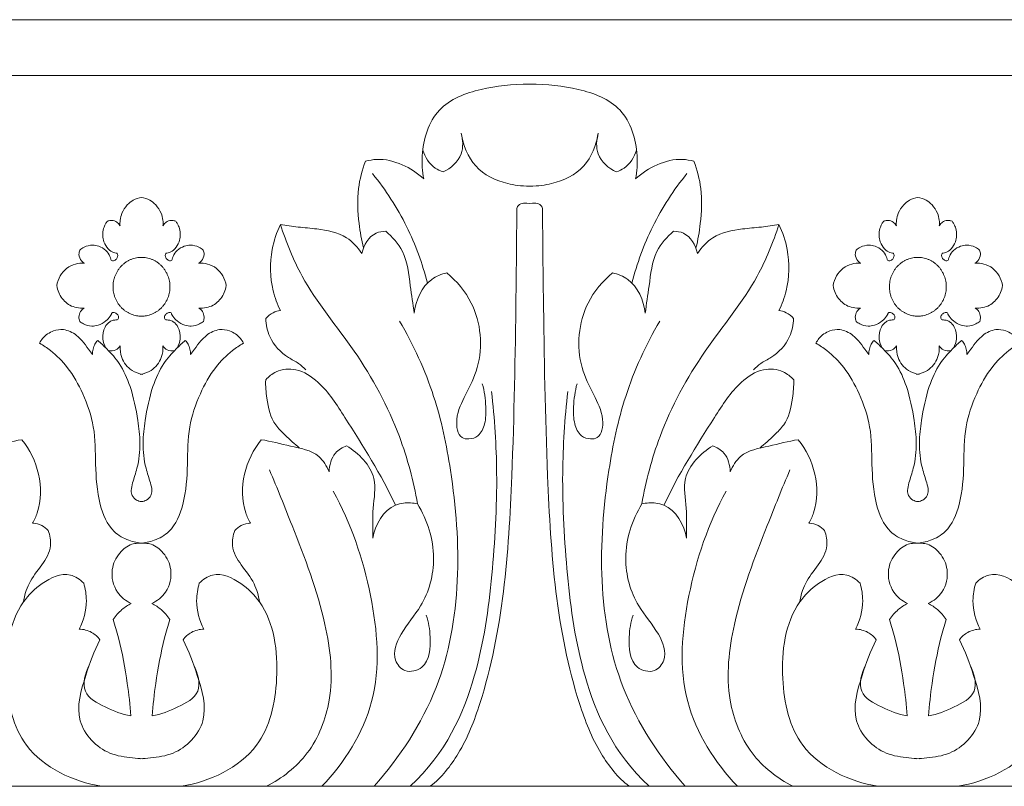
# Model space of a CAD drawing. Units: millimetres. Extents: x 0 to 1177, y 1 to 1017.
# Drawn here: x 902 to 979, y 801 to 861 of the extents above; entities that cross this region are included whole.
import ezdxf

# ---------------------------------------------------------------- set-up
doc = ezdxf.new("R2010")
doc.units = ezdxf.units.MM
doc.header["$MEASUREMENT"] = 0
doc.layers.get('0').update_dxf_attribs({"lineweight": 5})

msp = doc.modelspace()

# ---------------------------------------------------------------- linework, layer by layer
msp.add_line((699.258, 856.302), (1002.28, 856.302))
msp.add_lwpolyline([(699.258, 800.665), (1002.28, 800.665), (1002.28, 860.665), (699.258, 860.665)], close=True)
for points, knots in [([(941.475, 855.628), (940.075, 855.628), (937.684, 855.367), (933.97, 854.012), (932.943, 850.668), (933.067, 848.798), (933.184, 848.204)], [0, 0, 0, 0, 3.111614, 6.237826, 9.42389, 10.938677, 10.938677, 10.938677, 10.938677]), ([(941.475, 855.628), (942.875, 855.628), (945.267, 855.367), (948.98, 854.012), (950.008, 850.668), (949.884, 848.798), (949.767, 848.204)], [0, 0, 0, 0, 3.111614, 6.237826, 9.42389, 10.938677, 10.938677, 10.938677, 10.938677]), ([(936.109, 851.775), (936.248, 851.259), (936.344, 849.921), (935.288, 849.036), (934.692, 848.746)], [0, 0, 0, 0, 1.339542, 3.039817, 3.039817, 3.039817, 3.039817]), ([(941.475, 847.633), (940.766, 847.639), (939.324, 847.847), (937.006, 848.914), (936.26, 850.851), (936.109, 851.775)], [0, 0, 0, 0, 1.315922, 3.7667, 6.110442, 6.110442, 6.110442, 6.110442]), ([(941.475, 847.633), (942.185, 847.639), (943.627, 847.847), (945.944, 848.914), (946.691, 850.851), (946.842, 851.775)], [0, 0, 0, 0, 1.315922, 3.7667, 6.110442, 6.110442, 6.110442, 6.110442]), ([(946.842, 851.775), (946.703, 851.259), (946.607, 849.921), (947.663, 849.036), (948.259, 848.746)], [0, 0, 0, 0, 1.339542, 3.039817, 3.039817, 3.039817, 3.039817]), ([(934.692, 848.746), (934.474, 848.82), (933.75, 849.165), (933.277, 849.913), (933.104, 850.46)], [0, 0, 0, 0, 0.591431, 2.029513, 2.029513, 2.029513, 2.029513]), ([(948.259, 848.746), (948.477, 848.82), (949.201, 849.165), (949.674, 849.913), (949.847, 850.46)], [0, 0, 0, 0, 0.591431, 2.029513, 2.029513, 2.029513, 2.029513]), ([(928.615, 849.585), (928.355, 848.899), (927.926, 847.285), (928.035, 844.968), (928.297, 843.434), (928.452, 842.812)], [0, 0, 0, 0, 1.841125, 4.125474, 5.732194, 5.732194, 5.732194, 5.732194]), ([(933.184, 848.204), (932.688, 848.669), (931.53, 849.426), (929.872, 849.833), (928.901, 849.664), (928.615, 849.585)], [0, 0, 0, 0, 1.729427, 3.480799, 4.245941, 4.245941, 4.245941, 4.245941]), ([(949.767, 848.204), (950.263, 848.669), (951.421, 849.426), (953.079, 849.833), (954.05, 849.664), (954.336, 849.585)], [0, 0, 0, 0, 1.729427, 3.480799, 4.245941, 4.245941, 4.245941, 4.245941]), ([(954.336, 849.585), (954.596, 848.899), (955.025, 847.285), (954.916, 844.968), (954.654, 843.434), (954.499, 842.812)], [0, 0, 0, 0, 1.841125, 4.125474, 5.732194, 5.732194, 5.732194, 5.732194]), ([(929.162, 848.617), (930.199, 847.348), (931.963, 844.633), (933.078, 841.577), (933.465, 840.052)], [0, 0, 0, 0, 4.152562, 8.093991, 8.093991, 8.093991, 8.093991]), ([(953.789, 848.617), (952.752, 847.348), (950.987, 844.633), (949.873, 841.577), (949.485, 840.052)], [0, 0, 0, 0, 4.152562, 8.093991, 8.093991, 8.093991, 8.093991]), ([(909.392, 844.53), (909.38, 844.675), (909.384, 845.017), (909.538, 845.602), (909.894, 846.161), (910.44, 846.581), (910.85, 846.717), (911.073, 846.754)], [0, 0, 0, 0, 0.365799, 0.845939, 1.497986, 1.997834, 2.58072, 2.58072, 2.58072, 2.58072]), ([(912.755, 844.53), (912.767, 844.675), (912.763, 845.017), (912.609, 845.602), (912.252, 846.161), (911.706, 846.581), (911.297, 846.717), (911.073, 846.754)], [0, 0, 0, 0, 0.365799, 0.845939, 1.497986, 1.997834, 2.58072, 2.58072, 2.58072, 2.58072]), ([(970.196, 844.53), (970.184, 844.675), (970.188, 845.017), (970.342, 845.602), (970.698, 846.161), (971.245, 846.581), (971.654, 846.717), (971.877, 846.754)], [0, 0, 0, 0, 0.365799, 0.845939, 1.497986, 1.997834, 2.58072, 2.58072, 2.58072, 2.58072]), ([(973.559, 844.53), (973.571, 844.675), (973.567, 845.017), (973.413, 845.602), (973.056, 846.161), (972.51, 846.581), (972.101, 846.717), (971.877, 846.754)], [0, 0, 0, 0, 0.365799, 0.845939, 1.497986, 1.997834, 2.58072, 2.58072, 2.58072, 2.58072]), ([(941.475, 846.292), (941.15, 846.324), (940.872, 846.328), (940.497, 846.11), (940.46, 845.825), (940.468, 845.71)], [0, 0, 0, 0, 0.3346999, 0.7003334, 0.9876022, 0.9876022, 0.9876022, 0.9876022]), ([(941.475, 846.292), (941.801, 846.324), (942.079, 846.328), (942.454, 846.11), (942.491, 845.825), (942.483, 845.71)], [0, 0, 0, 0, 0.3346999, 0.7003334, 0.9876022, 0.9876022, 0.9876022, 0.9876022]), ([(940.468, 845.71), (940.455, 843.493), (940.378, 836.57), (940.164, 823.624), (939.297, 811.386), (936.232, 803.44), (934.561, 801.33), (933.69, 800.665)], [0, 0, 0, 0, 5.545386, 17.305547, 32.420821, 36.016241, 38.811295, 38.811295, 38.811295, 38.811295]), ([(942.483, 845.71), (942.495, 843.493), (942.573, 836.57), (942.787, 823.624), (943.654, 811.386), (946.718, 803.44), (948.39, 801.33), (949.26, 800.665)], [0, 0, 0, 0, 5.545386, 17.305547, 32.420821, 36.016241, 38.811295, 38.811295, 38.811295, 38.811295]), ([(906.233, 842.639), (906.337, 842.726), (906.649, 842.929), (907.183, 843.06), (907.785, 842.942), (908.287, 842.657), (908.575, 842.248), (908.651, 841.97), (908.698, 841.834), (908.858, 841.766), (909.071, 841.871), (909.218, 842.077), (909.228, 842.282), (909.151, 842.388), (909.032, 842.393), (908.784, 842.452), (908.409, 842.735), (908.121, 843.226), (908.006, 843.791), (908.071, 844.278), (908.228, 844.646), (908.345, 844.824), (908.398, 844.892)], [0, 0, 0, 0, 0.344, 0.946232, 1.359849, 1.903694, 2.392134, 2.563311, 2.634792, 2.740853, 2.959332, 3.188875, 3.356502, 3.436783, 3.483821, 3.652693, 4.094521, 4.631697, 5.056168, 5.516835, 5.834461, 6.053281, 6.053281, 6.053281, 6.053281]), ([(908.398, 844.892), (908.476, 844.924), (908.697, 844.979), (909.051, 844.919), (909.288, 844.711), (909.372, 844.571), (909.392, 844.53)], [0, 0, 0, 0, 0.217799, 0.5797399, 0.8763336, 0.9907574, 0.9907574, 0.9907574, 0.9907574]), ([(913.749, 844.892), (913.67, 844.924), (913.449, 844.979), (913.096, 844.919), (912.858, 844.711), (912.775, 844.571), (912.755, 844.53)], [0, 0, 0, 0, 0.217799, 0.5797399, 0.8763336, 0.9907574, 0.9907574, 0.9907574, 0.9907574]), ([(915.914, 842.639), (915.81, 842.726), (915.498, 842.929), (914.964, 843.06), (914.362, 842.942), (913.859, 842.657), (913.572, 842.248), (913.496, 841.97), (913.449, 841.834), (913.289, 841.766), (913.076, 841.871), (912.929, 842.077), (912.918, 842.282), (912.996, 842.388), (913.115, 842.393), (913.362, 842.452), (913.738, 842.735), (914.026, 843.226), (914.141, 843.791), (914.076, 844.278), (913.919, 844.646), (913.802, 844.824), (913.749, 844.892)], [0, 0, 0, 0, 0.344, 0.946232, 1.359849, 1.903694, 2.392134, 2.563311, 2.634792, 2.740853, 2.959332, 3.188875, 3.356502, 3.436783, 3.483821, 3.652693, 4.094521, 4.631697, 5.056168, 5.516835, 5.834461, 6.053281, 6.053281, 6.053281, 6.053281]), ([(921.951, 844.642), (921.658, 844.023), (921.098, 842.334), (921.139, 839.928), (921.709, 838.394), (921.951, 837.901)], [0, 0, 0, 0, 1.723111, 4.416515, 5.798716, 5.798716, 5.798716, 5.798716]), ([(921.951, 844.642), (922.411, 843.254), (923.836, 839.609), (928.02, 834.774), (931.25, 828.797), (932.379, 824.564), (932.694, 822.768)], [0, 0, 0, 0, 3.669053, 9.713375, 16.047482, 20.61068, 20.61068, 20.61068, 20.61068]), ([(928.331, 842.378), (928.008, 842.854), (927.023, 843.923), (925.106, 844.286), (923.362, 844.415), (922.41, 844.564), (921.951, 844.642)], [0, 0, 0, 0, 1.454309, 3.527881, 4.806346, 6.005712, 6.005712, 6.005712, 6.005712]), ([(961, 844.642), (960.54, 843.254), (959.115, 839.609), (954.931, 834.774), (951.701, 828.797), (950.572, 824.564), (950.257, 822.768)], [0, 0, 0, 0, 3.669053, 9.713375, 16.047482, 20.61068, 20.61068, 20.61068, 20.61068]), ([(954.62, 842.378), (954.943, 842.854), (955.928, 843.923), (957.845, 844.286), (959.589, 844.415), (960.541, 844.564), (961, 844.642)], [0, 0, 0, 0, 1.454309, 3.527881, 4.806346, 6.005712, 6.005712, 6.005712, 6.005712]), ([(961, 844.642), (961.293, 844.023), (961.853, 842.334), (961.811, 839.928), (961.242, 838.394), (961, 837.901)], [0, 0, 0, 0, 1.723111, 4.416515, 5.798716, 5.798716, 5.798716, 5.798716]), ([(967.037, 842.639), (967.141, 842.726), (967.453, 842.929), (967.987, 843.06), (968.589, 842.942), (969.092, 842.657), (969.379, 842.248), (969.455, 841.97), (969.502, 841.834), (969.662, 841.766), (969.875, 841.871), (970.022, 842.077), (970.032, 842.282), (969.955, 842.388), (969.836, 842.393), (969.589, 842.452), (969.213, 842.735), (968.925, 843.226), (968.81, 843.791), (968.875, 844.278), (969.032, 844.646), (969.149, 844.824), (969.202, 844.892)], [0, 0, 0, 0, 0.344, 0.946232, 1.359849, 1.903694, 2.392134, 2.563311, 2.634792, 2.740853, 2.959332, 3.188875, 3.356502, 3.436783, 3.483821, 3.652693, 4.094521, 4.631697, 5.056168, 5.516835, 5.834461, 6.053281, 6.053281, 6.053281, 6.053281]), ([(969.202, 844.892), (969.28, 844.924), (969.501, 844.979), (969.855, 844.919), (970.092, 844.711), (970.176, 844.571), (970.196, 844.53)], [0, 0, 0, 0, 0.217799, 0.5797399, 0.8763336, 0.9907574, 0.9907574, 0.9907574, 0.9907574]), ([(974.553, 844.892), (974.475, 844.924), (974.254, 844.979), (973.9, 844.919), (973.663, 844.711), (973.579, 844.571), (973.559, 844.53)], [0, 0, 0, 0, 0.217799, 0.5797399, 0.8763336, 0.9907574, 0.9907574, 0.9907574, 0.9907574]), ([(976.718, 842.639), (976.614, 842.726), (976.302, 842.929), (975.768, 843.06), (975.166, 842.942), (974.663, 842.657), (974.376, 842.248), (974.3, 841.97), (974.253, 841.834), (974.093, 841.766), (973.88, 841.871), (973.733, 842.077), (973.723, 842.282), (973.8, 842.388), (973.919, 842.393), (974.166, 842.452), (974.542, 842.735), (974.83, 843.226), (974.945, 843.791), (974.88, 844.278), (974.723, 844.646), (974.606, 844.824), (974.553, 844.892)], [0, 0, 0, 0, 0.344, 0.946232, 1.359849, 1.903694, 2.392134, 2.563311, 2.634792, 2.740853, 2.959332, 3.188875, 3.356502, 3.436783, 3.483821, 3.652693, 4.094521, 4.631697, 5.056168, 5.516835, 5.834461, 6.053281, 6.053281, 6.053281, 6.053281]), ([(930.203, 844.108), (929.944, 844.105), (929.025, 843.968), (928.482, 843.009), (928.331, 842.378)], [0, 0, 0, 0, 0.66946, 2.293732, 2.293732, 2.293732, 2.293732]), ([(932.42, 837.697), (932.349, 838.413), (932.063, 840.014), (931.849, 842.431), (930.725, 843.674), (930.203, 844.108)], [0, 0, 0, 0, 1.799049, 4.108121, 5.837481, 5.837481, 5.837481, 5.837481]), ([(950.531, 837.697), (950.602, 838.413), (950.888, 840.014), (951.102, 842.431), (952.226, 843.674), (952.748, 844.108)], [0, 0, 0, 0, 1.799049, 4.108121, 5.837481, 5.837481, 5.837481, 5.837481]), ([(952.748, 844.108), (953.007, 844.105), (953.926, 843.968), (954.469, 843.009), (954.62, 842.378)], [0, 0, 0, 0, 0.66946, 2.293732, 2.293732, 2.293732, 2.293732]), ([(906.6, 841.6), (906.517, 841.649), (906.299, 841.825), (906.137, 842.226), (906.193, 842.53), (906.233, 842.639)], [0, 0, 0, 0, 0.2469222, 0.703577, 0.9964005, 0.9964005, 0.9964005, 0.9964005]), ([(915.546, 841.6), (915.63, 841.649), (915.848, 841.825), (916.01, 842.226), (915.954, 842.53), (915.914, 842.639)], [0, 0, 0, 0, 0.2469222, 0.703577, 0.9964005, 0.9964005, 0.9964005, 0.9964005]), ([(967.404, 841.6), (967.321, 841.649), (967.103, 841.825), (966.941, 842.226), (966.997, 842.53), (967.037, 842.639)], [0, 0, 0, 0, 0.2469222, 0.703577, 0.9964005, 0.9964005, 0.9964005, 0.9964005]), ([(976.351, 841.6), (976.434, 841.649), (976.652, 841.825), (976.814, 842.226), (976.758, 842.53), (976.718, 842.639)], [0, 0, 0, 0, 0.2469222, 0.703577, 0.9964005, 0.9964005, 0.9964005, 0.9964005]), ([(904.434, 839.851), (904.479, 840.12), (904.658, 840.634), (905.182, 841.243), (905.867, 841.585), (906.366, 841.621), (906.6, 841.6)], [0, 0, 0, 0, 0.681615, 1.330681, 1.988241, 2.594761, 2.594761, 2.594761, 2.594761]), ([(917.713, 839.851), (917.668, 840.12), (917.489, 840.634), (916.965, 841.243), (916.28, 841.585), (915.78, 841.621), (915.546, 841.6)], [0, 0, 0, 0, 0.681615, 1.330681, 1.988241, 2.594761, 2.594761, 2.594761, 2.594761]), ([(965.238, 839.851), (965.283, 840.12), (965.462, 840.634), (965.986, 841.243), (966.671, 841.585), (967.17, 841.621), (967.404, 841.6)], [0, 0, 0, 0, 0.681615, 1.330681, 1.988241, 2.594761, 2.594761, 2.594761, 2.594761]), ([(978.517, 839.851), (978.472, 840.12), (978.293, 840.634), (977.769, 841.243), (977.084, 841.585), (976.585, 841.621), (976.351, 841.6)], [0, 0, 0, 0, 0.681615, 1.330681, 1.988241, 2.594761, 2.594761, 2.594761, 2.594761]), ([(934.982, 840.852), (934.565, 840.757), (933.206, 840.236), (932.548, 838.69), (932.42, 837.697)], [0, 0, 0, 0, 1.102504, 3.606854, 3.606854, 3.606854, 3.606854]), ([(937.765, 832.178), (937.929, 831.592), (938.064, 830.528), (938.05, 829.119), (937.57, 828.064), (936.793, 827.806), (935.818, 827.946), (935.618, 829.725), (936.502, 831.367), (937.913, 834.22), (937.556, 838.111), (935.76, 840.209), (934.982, 840.852)], [0, 0, 0, 0, 1.523301, 2.650203, 3.533845, 4.184232, 4.637479, 5.878294, 7.595524, 9.541609, 13.758888, 16.332377, 16.332377, 16.332377, 16.332377]), ([(945.185, 832.178), (945.021, 831.592), (944.887, 830.528), (944.9, 829.119), (945.381, 828.064), (946.158, 827.806), (947.132, 827.946), (947.333, 829.725), (946.449, 831.367), (945.038, 834.22), (945.395, 838.111), (947.19, 840.209), (947.969, 840.852)], [0, 0, 0, 0, 1.523301, 2.650203, 3.533845, 4.184232, 4.637479, 5.878294, 7.595524, 9.541609, 13.758888, 16.332377, 16.332377, 16.332377, 16.332377]), ([(947.969, 840.852), (948.386, 840.757), (949.745, 840.236), (950.403, 838.69), (950.531, 837.697)], [0, 0, 0, 0, 1.102504, 3.606854, 3.606854, 3.606854, 3.606854]), ([(906.593, 838.087), (906.491, 838.082), (906.194, 838.087), (905.549, 838.199), (904.781, 838.786), (904.498, 839.489), (904.434, 839.851)], [0, 0, 0, 0, 0.264151, 0.766562, 1.666637, 2.588485, 2.588485, 2.588485, 2.588485]), ([(915.554, 838.087), (915.656, 838.082), (915.953, 838.087), (916.598, 838.199), (917.365, 838.786), (917.649, 839.489), (917.713, 839.851)], [0, 0, 0, 0, 0.264151, 0.766562, 1.666637, 2.588485, 2.588485, 2.588485, 2.588485]), ([(967.397, 838.087), (967.295, 838.082), (966.998, 838.087), (966.353, 838.199), (965.585, 838.786), (965.302, 839.489), (965.238, 839.851)], [0, 0, 0, 0, 0.264151, 0.766562, 1.666637, 2.588485, 2.588485, 2.588485, 2.588485]), ([(976.358, 838.087), (976.46, 838.082), (976.757, 838.087), (977.402, 838.199), (978.169, 838.786), (978.453, 839.489), (978.517, 839.851)], [0, 0, 0, 0, 0.264151, 0.766562, 1.666637, 2.588485, 2.588485, 2.588485, 2.588485]), ([(906.231, 837.056), (906.192, 837.164), (906.146, 837.429), (906.259, 837.833), (906.479, 838.023), (906.593, 838.087)], [0, 0, 0, 0, 0.2872196, 0.656655, 0.9925504, 0.9925504, 0.9925504, 0.9925504]), ([(908.283, 834.971), (908.161, 835.186), (907.973, 835.73), (908.105, 836.523), (908.495, 836.995), (908.842, 837.174), (909.061, 837.153), (909.271, 837.205), (909.303, 837.477), (909.117, 837.665), (908.927, 837.777), (908.749, 837.736), (908.71, 837.588), (908.576, 837.364), (908.253, 837.021), (907.747, 836.743), (907.12, 836.647), (906.606, 836.784), (906.32, 836.98), (906.231, 837.056)], [0, 0, 0, 0, 0.622694, 1.402524, 1.879785, 2.130522, 2.363613, 2.44412, 2.656406, 2.869645, 3.099521, 3.193115, 3.285621, 3.44944, 3.863581, 4.457181, 4.89733, 5.475433, 5.776409, 5.776409, 5.776409, 5.776409]), ([(913.864, 834.971), (913.986, 835.186), (914.174, 835.73), (914.042, 836.523), (913.652, 836.995), (913.305, 837.174), (913.086, 837.153), (912.876, 837.205), (912.844, 837.477), (913.03, 837.665), (913.219, 837.777), (913.398, 837.736), (913.436, 837.588), (913.571, 837.364), (913.894, 837.021), (914.4, 836.743), (915.027, 836.647), (915.541, 836.784), (915.826, 836.98), (915.916, 837.056)], [0, 0, 0, 0, 0.622694, 1.402524, 1.879785, 2.130522, 2.363613, 2.44412, 2.656406, 2.869645, 3.099521, 3.193115, 3.285621, 3.44944, 3.863581, 4.457181, 4.89733, 5.475433, 5.776409, 5.776409, 5.776409, 5.776409]), ([(915.916, 837.056), (915.955, 837.164), (916, 837.429), (915.888, 837.833), (915.668, 838.023), (915.554, 838.087)], [0, 0, 0, 0, 0.2872196, 0.656655, 0.9925504, 0.9925504, 0.9925504, 0.9925504]), ([(921.951, 837.901), (921.756, 837.877), (921.32, 837.754), (920.963, 837.458), (920.802, 837.266)], [0, 0, 0, 0, 0.507704, 1.142126, 1.142126, 1.142126, 1.142126]), ([(961, 837.901), (961.195, 837.877), (961.631, 837.754), (961.988, 837.458), (962.148, 837.266)], [0, 0, 0, 0, 0.507704, 1.142126, 1.142126, 1.142126, 1.142126]), ([(967.035, 837.056), (966.996, 837.164), (966.951, 837.429), (967.063, 837.833), (967.283, 838.023), (967.397, 838.087)], [0, 0, 0, 0, 0.2872196, 0.656655, 0.9925504, 0.9925504, 0.9925504, 0.9925504]), ([(969.087, 834.971), (968.965, 835.186), (968.777, 835.73), (968.909, 836.523), (969.299, 836.995), (969.646, 837.174), (969.865, 837.153), (970.075, 837.205), (970.107, 837.477), (969.921, 837.665), (969.731, 837.777), (969.553, 837.736), (969.515, 837.588), (969.38, 837.364), (969.057, 837.021), (968.551, 836.743), (967.924, 836.647), (967.41, 836.784), (967.124, 836.98), (967.035, 837.056)], [0, 0, 0, 0, 0.622694, 1.402524, 1.879785, 2.130522, 2.363613, 2.44412, 2.656406, 2.869645, 3.099521, 3.193115, 3.285621, 3.44944, 3.863581, 4.457181, 4.89733, 5.475433, 5.776409, 5.776409, 5.776409, 5.776409]), ([(974.668, 834.971), (974.79, 835.186), (974.978, 835.73), (974.846, 836.523), (974.456, 836.995), (974.109, 837.174), (973.89, 837.153), (973.68, 837.205), (973.648, 837.477), (973.834, 837.665), (974.023, 837.777), (974.202, 837.736), (974.24, 837.588), (974.375, 837.364), (974.698, 837.021), (975.204, 836.743), (975.831, 836.647), (976.345, 836.784), (976.63, 836.98), (976.72, 837.056)], [0, 0, 0, 0, 0.622694, 1.402524, 1.879785, 2.130522, 2.363613, 2.44412, 2.656406, 2.869645, 3.099521, 3.193115, 3.285621, 3.44944, 3.863581, 4.457181, 4.89733, 5.475433, 5.776409, 5.776409, 5.776409, 5.776409]), ([(976.72, 837.056), (976.759, 837.164), (976.804, 837.429), (976.692, 837.833), (976.472, 838.023), (976.358, 838.087)], [0, 0, 0, 0, 0.2872196, 0.656655, 0.9925504, 0.9925504, 0.9925504, 0.9925504]), ([(920.802, 837.266), (920.827, 836.786), (921.085, 835.559), (922.186, 834.369), (923.349, 833.831), (923.763, 833.443), (923.938, 833.26)], [0, 0, 0, 0, 1.201157, 3.052055, 3.837112, 4.478361, 4.478361, 4.478361, 4.478361]), ([(931.289, 837.079), (932.373, 835.222), (934.122, 831.427), (936.119, 821.84), (936.244, 810.383), (931.293, 802.938), (929.299, 800.665)], [0, 0, 0, 0, 5.421349, 10.367368, 24.586822, 32.255845, 32.255845, 32.255845, 32.255845]), ([(951.662, 837.079), (950.578, 835.222), (948.828, 831.427), (946.831, 821.84), (946.707, 810.383), (951.658, 802.938), (953.652, 800.665)], [0, 0, 0, 0, 5.421349, 10.367368, 24.586822, 32.255845, 32.255845, 32.255845, 32.255845]), ([(962.148, 837.266), (962.124, 836.786), (961.866, 835.559), (960.765, 834.369), (959.602, 833.831), (959.188, 833.443), (959.013, 833.26)], [0, 0, 0, 0, 1.201157, 3.052055, 3.837112, 4.478361, 4.478361, 4.478361, 4.478361]), ([(903.093, 835.342), (903.158, 835.475), (903.424, 835.903), (904.084, 836.348), (905.076, 836.486), (905.883, 836.1), (906.472, 835.482), (906.867, 834.962), (907.128, 834.604), (907.227, 834.461)], [0, 0, 0, 0, 0.372489, 1.260419, 1.927682, 2.885205, 3.413897, 4.093752, 4.534563, 4.534563, 4.534563, 4.534563]), ([(919.053, 835.342), (918.988, 835.475), (918.722, 835.903), (918.062, 836.348), (917.07, 836.486), (916.264, 836.1), (915.674, 835.482), (915.28, 834.962), (915.019, 834.604), (914.92, 834.461)], [0, 0, 0, 0, 0.372489, 1.260419, 1.927682, 2.885205, 3.413897, 4.093752, 4.534563, 4.534563, 4.534563, 4.534563]), ([(963.898, 835.342), (963.962, 835.475), (964.229, 835.903), (964.889, 836.348), (965.88, 836.486), (966.687, 836.1), (967.276, 835.482), (967.671, 834.962), (967.932, 834.604), (968.031, 834.461)], [0, 0, 0, 0, 0.372489, 1.260419, 1.927682, 2.885205, 3.413897, 4.093752, 4.534563, 4.534563, 4.534563, 4.534563]), ([(979.857, 835.342), (979.793, 835.475), (979.526, 835.903), (978.866, 836.348), (977.875, 836.486), (977.068, 836.1), (976.478, 835.482), (976.084, 834.962), (975.823, 834.604), (975.724, 834.461)], [0, 0, 0, 0, 0.372489, 1.260419, 1.927682, 2.885205, 3.413897, 4.093752, 4.534563, 4.534563, 4.534563, 4.534563]), ([(911.173, 819.694), (910.804, 819.717), (910.003, 819.885), (908.551, 820.689), (907.619, 822.981), (907.447, 825.784), (907.469, 828.759), (906.573, 831.319), (905.447, 833.378), (904.19, 834.637), (903.39, 835.172), (903.093, 835.342)], [0, 0, 0, 0, 0.954142, 2.092516, 4.103324, 6.75337, 9.175756, 11.457425, 13.466942, 15.045123, 15.920839, 15.920839, 15.920839, 15.920839]), ([(907.227, 834.461), (907.232, 834.597), (907.273, 834.877), (907.395, 835.265), (907.559, 835.476), (907.643, 835.559)], [0, 0, 0, 0, 0.341148, 0.705339, 1.004777, 1.004777, 1.004777, 1.004777]), ([(907.643, 835.559), (907.892, 835.35), (908.492, 834.787), (909.48, 833.671), (910.338, 831.749), (910.756, 829.627), (911.032, 827.472), (910.838, 825.801), (910.425, 824.602), (910.235, 823.885), (910.314, 823.366), (910.645, 823.051), (910.967, 822.947), (911.136, 822.947), (911.173, 822.949)], [0, 0, 0, 0, 0.829055, 2.093424, 3.752267, 6.03853, 7.49387, 9.173765, 10.17255, 10.684592, 11.014588, 11.42954, 11.767378, 11.864175, 11.864175, 11.864175, 11.864175]), ([(914.504, 835.559), (914.255, 835.35), (913.655, 834.787), (912.666, 833.671), (911.809, 831.749), (911.39, 829.627), (911.114, 827.472), (911.308, 825.801), (911.722, 824.602), (911.912, 823.885), (911.833, 823.366), (911.502, 823.051), (911.18, 822.947), (911.011, 822.947), (910.974, 822.949)], [0, 0, 0, 0, 0.829055, 2.093424, 3.752267, 6.03853, 7.49387, 9.173765, 10.17255, 10.684592, 11.014588, 11.42954, 11.767378, 11.864175, 11.864175, 11.864175, 11.864175]), ([(910.974, 819.694), (911.342, 819.717), (912.143, 819.885), (913.596, 820.689), (914.528, 822.981), (914.699, 825.784), (914.678, 828.759), (915.574, 831.319), (916.699, 833.378), (917.957, 834.637), (918.757, 835.172), (919.053, 835.342)], [0, 0, 0, 0, 0.954142, 2.092516, 4.103324, 6.75337, 9.175756, 11.457425, 13.466942, 15.045123, 15.920839, 15.920839, 15.920839, 15.920839]), ([(914.92, 834.461), (914.915, 834.597), (914.874, 834.877), (914.752, 835.265), (914.587, 835.476), (914.504, 835.559)], [0, 0, 0, 0, 0.341148, 0.705339, 1.004777, 1.004777, 1.004777, 1.004777]), ([(971.977, 819.694), (971.608, 819.717), (970.808, 819.885), (969.355, 820.689), (968.423, 822.981), (968.251, 825.784), (968.273, 828.759), (967.377, 831.319), (966.252, 833.378), (964.994, 834.637), (964.194, 835.172), (963.898, 835.342)], [0, 0, 0, 0, 0.954142, 2.092516, 4.103324, 6.75337, 9.175756, 11.457425, 13.466942, 15.045123, 15.920839, 15.920839, 15.920839, 15.920839]), ([(968.031, 834.461), (968.036, 834.597), (968.077, 834.877), (968.199, 835.265), (968.364, 835.476), (968.447, 835.559)], [0, 0, 0, 0, 0.341148, 0.705339, 1.004777, 1.004777, 1.004777, 1.004777]), ([(968.447, 835.559), (968.696, 835.35), (969.296, 834.787), (970.285, 833.671), (971.142, 831.749), (971.56, 829.627), (971.836, 827.472), (971.642, 825.801), (971.229, 824.602), (971.039, 823.885), (971.118, 823.366), (971.449, 823.051), (971.771, 822.947), (971.94, 822.947), (971.977, 822.949)], [0, 0, 0, 0, 0.829055, 2.093424, 3.752267, 6.03853, 7.49387, 9.173765, 10.17255, 10.684592, 11.014588, 11.42954, 11.767378, 11.864175, 11.864175, 11.864175, 11.864175]), ([(975.308, 835.559), (975.059, 835.35), (974.459, 834.787), (973.47, 833.671), (972.613, 831.749), (972.195, 829.627), (971.918, 827.472), (972.113, 825.801), (972.526, 824.602), (972.716, 823.885), (972.637, 823.366), (972.306, 823.051), (971.984, 822.947), (971.815, 822.947), (971.778, 822.949)], [0, 0, 0, 0, 0.829055, 2.093424, 3.752267, 6.03853, 7.49387, 9.173765, 10.17255, 10.684592, 11.014588, 11.42954, 11.767378, 11.864175, 11.864175, 11.864175, 11.864175]), ([(971.778, 819.694), (972.147, 819.717), (972.947, 819.885), (974.4, 820.689), (975.332, 822.981), (975.504, 825.784), (975.482, 828.759), (976.378, 831.319), (977.503, 833.378), (978.761, 834.637), (979.561, 835.172), (979.857, 835.342)], [0, 0, 0, 0, 0.954142, 2.092516, 4.103324, 6.75337, 9.175756, 11.457425, 13.466942, 15.045123, 15.920839, 15.920839, 15.920839, 15.920839]), ([(975.724, 834.461), (975.719, 834.597), (975.678, 834.877), (975.556, 835.265), (975.391, 835.476), (975.308, 835.559)], [0, 0, 0, 0, 0.341148, 0.705339, 1.004777, 1.004777, 1.004777, 1.004777]), ([(909.4, 835.139), (909.32, 835.007), (909.061, 834.721), (908.664, 834.728), (908.469, 834.782)], [0, 0, 0, 0, 0.3896389, 0.9100579, 0.9100579, 0.9100579, 0.9100579]), ([(911.173, 832.905), (910.877, 832.951), (910.175, 833.198), (909.47, 834.071), (909.382, 834.833), (909.4, 835.139)], [0, 0, 0, 0, 0.772951, 1.860199, 2.628284, 2.628284, 2.628284, 2.628284]), ([(910.974, 832.905), (911.27, 832.951), (911.972, 833.198), (912.676, 834.071), (912.764, 834.833), (912.747, 835.139)], [0, 0, 0, 0, 0.772951, 1.860199, 2.628284, 2.628284, 2.628284, 2.628284]), ([(912.747, 835.139), (912.827, 835.007), (913.085, 834.721), (913.483, 834.728), (913.677, 834.782)], [0, 0, 0, 0, 0.3896389, 0.9100579, 0.9100579, 0.9100579, 0.9100579]), ([(970.204, 835.139), (970.124, 835.007), (969.866, 834.721), (969.468, 834.728), (969.274, 834.782)], [0, 0, 0, 0, 0.3896389, 0.9100579, 0.9100579, 0.9100579, 0.9100579]), ([(971.977, 832.905), (971.681, 832.951), (970.979, 833.198), (970.275, 834.071), (970.186, 834.833), (970.204, 835.139)], [0, 0, 0, 0, 0.772951, 1.860199, 2.628284, 2.628284, 2.628284, 2.628284]), ([(971.778, 832.905), (972.074, 832.951), (972.776, 833.198), (973.48, 834.071), (973.568, 834.833), (973.551, 835.139)], [0, 0, 0, 0, 0.772951, 1.860199, 2.628284, 2.628284, 2.628284, 2.628284]), ([(973.551, 835.139), (973.631, 835.007), (973.889, 834.721), (974.287, 834.728), (974.481, 834.782)], [0, 0, 0, 0, 0.3896389, 0.9100579, 0.9100579, 0.9100579, 0.9100579]), ([(920.799, 832.482), (921.032, 832.737), (921.733, 833.285), (923.352, 833.435), (925.397, 832.084), (927.789, 828.271), (929.844, 825.074), (930.959, 822.678)], [0, 0, 0, 0, 0.87648, 2.205291, 3.898335, 6.839932, 13.486671, 13.486671, 13.486671, 13.486671]), ([(962.152, 832.482), (961.919, 832.737), (961.218, 833.285), (959.598, 833.435), (957.554, 832.084), (955.162, 828.271), (953.107, 825.074), (951.992, 822.678)], [0, 0, 0, 0, 0.87648, 2.205291, 3.898335, 6.839932, 13.486671, 13.486671, 13.486671, 13.486671]), ([(920.799, 832.482), (920.782, 831.998), (920.884, 830.794), (921.25, 829.155), (922.436, 828.054), (923.061, 827.456), (923.456, 827.135)], [0, 0, 0, 0, 1.210406, 3.047531, 3.962171, 5.259314, 5.259314, 5.259314, 5.259314]), ([(962.152, 832.482), (962.168, 831.998), (962.067, 830.794), (961.701, 829.155), (960.515, 828.054), (959.889, 827.456), (959.495, 827.135)], [0, 0, 0, 0, 1.210406, 3.047531, 3.962171, 5.259314, 5.259314, 5.259314, 5.259314]), ([(938.49, 831.574), (938.727, 829.454), (939.045, 824.618), (938.58, 816.892), (937.503, 809.059), (934.928, 803.282), (932.119, 800.665)], [0, 0, 0, 0, 5.334889, 12.092701, 19.305933, 27.372752, 27.372752, 27.372752, 27.372752]), ([(944.461, 831.574), (944.224, 829.454), (943.905, 824.618), (944.371, 816.892), (945.448, 809.059), (948.023, 803.282), (950.831, 800.665)], [0, 0, 0, 0, 5.334889, 12.092701, 19.305933, 27.372752, 27.372752, 27.372752, 27.372752]), ([(896.383, 825.272), (896.569, 825.72), (897.277, 826.905), (899.453, 827.25), (900.926, 827.679), (901.7, 827.792)], [0, 0, 0, 0, 1.219384, 3.243369, 5.26228, 5.26228, 5.26228, 5.26228]), ([(901.7, 827.792), (902.315, 827.016), (903.245, 825.167), (903.221, 822.712), (902.689, 821.513), (902.547, 821.25)], [0, 0, 0, 0, 2.507136, 5.033118, 5.786411, 5.786411, 5.786411, 5.786411]), ([(920.447, 827.792), (919.832, 827.016), (918.902, 825.167), (918.926, 822.712), (919.458, 821.513), (919.6, 821.25)], [0, 0, 0, 0, 2.507136, 5.033118, 5.786411, 5.786411, 5.786411, 5.786411]), ([(925.764, 825.272), (925.578, 825.72), (924.87, 826.905), (922.694, 827.25), (921.221, 827.679), (920.447, 827.792)], [0, 0, 0, 0, 1.219384, 3.243369, 5.26228, 5.26228, 5.26228, 5.26228]), ([(957.187, 825.272), (957.373, 825.72), (958.081, 826.905), (960.257, 827.25), (961.73, 827.679), (962.504, 827.792)], [0, 0, 0, 0, 1.219384, 3.243369, 5.26228, 5.26228, 5.26228, 5.26228]), ([(962.504, 827.792), (963.119, 827.016), (964.049, 825.167), (964.025, 822.712), (963.493, 821.513), (963.351, 821.25)], [0, 0, 0, 0, 2.507136, 5.033118, 5.786411, 5.786411, 5.786411, 5.786411]), ([(927.138, 827.308), (926.813, 827.192), (926.032, 826.736), (925.775, 825.791), (925.764, 825.272)], [0, 0, 0, 0, 0.887668, 2.185538, 2.185538, 2.185538, 2.185538]), ([(929.184, 820.077), (929.195, 820.863), (929.124, 822.402), (929.671, 825.188), (928.078, 826.742), (927.138, 827.308)], [0, 0, 0, 0, 1.965841, 3.899869, 6.710814, 6.710814, 6.710814, 6.710814]), ([(953.767, 820.077), (953.756, 820.863), (953.827, 822.402), (953.279, 825.188), (954.873, 826.742), (955.813, 827.308)], [0, 0, 0, 0, 1.965841, 3.899869, 6.710814, 6.710814, 6.710814, 6.710814]), ([(955.813, 827.308), (956.138, 827.192), (956.919, 826.736), (957.175, 825.791), (957.187, 825.272)], [0, 0, 0, 0, 0.887668, 2.185538, 2.185538, 2.185538, 2.185538]), ([(921.088, 825.429), (921.714, 823.994), (923.287, 820.008), (925.567, 814.175), (926.27, 807.837), (924.417, 803.104), (922.076, 801.283), (920.855, 800.665)], [0, 0, 0, 0, 3.933813, 10.762521, 15.717414, 19.452474, 22.963837, 22.963837, 22.963837, 22.963837]), ([(961.862, 825.429), (961.237, 823.994), (959.664, 820.008), (957.384, 814.175), (956.68, 807.837), (958.534, 803.104), (960.875, 801.283), (962.096, 800.665)], [0, 0, 0, 0, 3.933813, 10.762521, 15.717414, 19.452474, 22.963837, 22.963837, 22.963837, 22.963837]), ([(926.086, 823.773), (927.481, 821.247), (929.313, 815.862), (930.02, 807.274), (926.964, 802.509), (925.205, 800.665)], [0, 0, 0, 0, 7.270364, 14.172711, 20.644084, 20.644084, 20.644084, 20.644084]), ([(956.865, 823.773), (955.47, 821.247), (953.638, 815.862), (952.931, 807.274), (955.987, 802.509), (957.746, 800.665)], [0, 0, 0, 0, 7.270364, 14.172711, 20.644084, 20.644084, 20.644084, 20.644084]), ([(932.694, 822.768), (932.335, 822.853), (931.74, 822.884), (930.141, 822.54), (929.376, 821.119), (929.184, 820.077)], [0, 0, 0, 0, 0.949247, 1.508773, 4.161099, 4.161099, 4.161099, 4.161099]), ([(950.257, 822.768), (950.616, 822.853), (951.211, 822.884), (952.81, 822.54), (953.575, 821.119), (953.767, 820.077)], [0, 0, 0, 0, 0.949247, 1.508773, 4.161099, 4.161099, 4.161099, 4.161099]), ([(933.37, 814.052), (933.567, 813.511), (933.763, 812.18), (933.622, 809.952), (931.708, 809.451), (930.593, 810.795), (931.415, 812.912), (933.329, 814.927), (934.379, 818.736), (933.451, 821.512), (932.694, 822.768)], [0, 0, 0, 0, 1.443291, 3.482088, 4.644271, 5.559523, 7.294731, 9.568342, 12.805217, 16.504198, 16.504198, 16.504198, 16.504198]), ([(949.581, 814.052), (949.384, 813.511), (949.188, 812.18), (949.329, 809.952), (951.243, 809.451), (952.358, 810.795), (951.535, 812.912), (949.622, 814.927), (948.572, 818.736), (949.5, 821.512), (950.257, 822.768)], [0, 0, 0, 0, 1.443291, 3.482088, 4.644271, 5.559523, 7.294731, 9.568342, 12.805217, 16.504198, 16.504198, 16.504198, 16.504198]), ([(903.764, 820.673), (903.903, 820.304), (904.099, 819.312), (903.263, 817.911), (902.21, 816.673), (901.911, 815.581), (901.826, 815.093)], [0, 0, 0, 0, 0.990734, 2.372305, 3.881144, 5.121766, 5.121766, 5.121766, 5.121766]), ([(902.547, 821.25), (902.792, 821.25), (903.262, 821.154), (903.626, 820.841), (903.764, 820.673)], [0, 0, 0, 0, 0.633332, 1.183156, 1.183156, 1.183156, 1.183156]), ([(918.383, 820.673), (918.244, 820.304), (918.048, 819.312), (918.883, 817.911), (919.937, 816.673), (920.236, 815.581), (920.321, 815.093)], [0, 0, 0, 0, 0.990734, 2.372305, 3.881144, 5.121766, 5.121766, 5.121766, 5.121766]), ([(919.6, 821.25), (919.355, 821.25), (918.885, 821.154), (918.521, 820.841), (918.383, 820.673)], [0, 0, 0, 0, 0.633332, 1.183156, 1.183156, 1.183156, 1.183156]), ([(964.568, 820.673), (964.707, 820.304), (964.903, 819.312), (964.068, 817.911), (963.014, 816.673), (962.715, 815.581), (962.63, 815.093)], [0, 0, 0, 0, 0.990734, 2.372305, 3.881144, 5.121766, 5.121766, 5.121766, 5.121766]), ([(963.351, 821.25), (963.596, 821.25), (964.066, 821.154), (964.43, 820.841), (964.568, 820.673)], [0, 0, 0, 0, 0.633332, 1.183156, 1.183156, 1.183156, 1.183156]), ([(910.26, 814.972), (909.843, 815.175), (908.968, 815.857), (908.585, 817.537), (909.24, 818.925), (910.078, 819.581), (910.748, 819.706), (911.036, 819.707), (911.173, 819.694)], [0, 0, 0, 0, 1.188965, 2.689867, 3.878065, 4.880722, 5.262879, 5.61958, 5.61958, 5.61958, 5.61958]), ([(911.887, 814.972), (912.303, 815.175), (913.179, 815.857), (913.562, 817.537), (912.906, 818.925), (912.069, 819.581), (911.399, 819.706), (911.111, 819.707), (910.974, 819.694)], [0, 0, 0, 0, 1.188965, 2.689867, 3.878065, 4.880722, 5.262879, 5.61958, 5.61958, 5.61958, 5.61958]), ([(971.064, 814.972), (970.647, 815.175), (969.772, 815.857), (969.389, 817.537), (970.044, 818.925), (970.882, 819.581), (971.552, 819.706), (971.84, 819.707), (971.977, 819.694)], [0, 0, 0, 0, 1.188965, 2.689867, 3.878065, 4.880722, 5.262879, 5.61958, 5.61958, 5.61958, 5.61958]), ([(972.691, 814.972), (973.108, 815.175), (973.983, 815.857), (974.366, 817.537), (973.71, 818.925), (972.873, 819.581), (972.203, 819.706), (971.915, 819.707), (971.778, 819.694)], [0, 0, 0, 0, 1.188965, 2.689867, 3.878065, 4.880722, 5.262879, 5.61958, 5.61958, 5.61958, 5.61958]), ([(906.545, 816.576), (906.251, 816.855), (905.193, 817.571), (903.256, 816.673), (900.782, 814.225), (900.118, 809.287), (901.527, 802.937), (905.751, 801.032), (907.936, 800.665)], [0, 0, 0, 0, 1.030989, 3.014895, 4.757521, 9.890609, 14.445841, 20.161814, 20.161814, 20.161814, 20.161814]), ([(915.602, 816.576), (915.896, 816.855), (916.954, 817.571), (918.891, 816.673), (921.365, 814.225), (922.029, 809.287), (920.62, 802.937), (916.395, 801.032), (914.21, 800.665)], [0, 0, 0, 0, 1.030989, 3.014895, 4.757521, 9.890609, 14.445841, 20.161814, 20.161814, 20.161814, 20.161814]), ([(967.349, 816.576), (967.055, 816.855), (965.997, 817.571), (964.06, 816.673), (961.586, 814.225), (960.922, 809.287), (962.331, 802.937), (966.555, 801.032), (968.74, 800.665)], [0, 0, 0, 0, 1.030989, 3.014895, 4.757521, 9.890609, 14.445841, 20.161814, 20.161814, 20.161814, 20.161814]), ([(976.406, 816.576), (976.7, 816.855), (977.758, 817.571), (979.695, 816.673), (982.169, 814.225), (982.833, 809.287), (981.424, 802.937), (977.199, 801.032), (975.015, 800.665)], [0, 0, 0, 0, 1.030989, 3.014895, 4.757521, 9.890609, 14.445841, 20.161814, 20.161814, 20.161814, 20.161814]), ([(906.545, 816.576), (906.678, 816.131), (906.883, 814.894), (906.541, 813.643), (906.193, 812.963)], [0, 0, 0, 0, 1.163855, 3.087525, 3.087525, 3.087525, 3.087525]), ([(915.602, 816.576), (915.468, 816.131), (915.264, 814.894), (915.606, 813.643), (915.954, 812.963)], [0, 0, 0, 0, 1.163855, 3.087525, 3.087525, 3.087525, 3.087525]), ([(967.349, 816.576), (967.482, 816.131), (967.687, 814.894), (967.345, 813.643), (966.997, 812.963)], [0, 0, 0, 0, 1.163855, 3.087525, 3.087525, 3.087525, 3.087525]), ([(976.406, 816.576), (976.272, 816.131), (976.068, 814.894), (976.41, 813.643), (976.758, 812.963)], [0, 0, 0, 0, 1.163855, 3.087525, 3.087525, 3.087525, 3.087525]), ([(908.853, 813.718), (909.046, 814.005), (909.472, 814.489), (910.003, 814.84), (910.26, 814.972)], [0, 0, 0, 0, 0.872499, 1.612415, 1.612415, 1.612415, 1.612415]), ([(913.294, 813.718), (913.101, 814.005), (912.675, 814.489), (912.144, 814.84), (911.887, 814.972)], [0, 0, 0, 0, 0.872499, 1.612415, 1.612415, 1.612415, 1.612415]), ([(969.657, 813.718), (969.85, 814.005), (970.276, 814.489), (970.807, 814.84), (971.064, 814.972)], [0, 0, 0, 0, 0.872499, 1.612415, 1.612415, 1.612415, 1.612415]), ([(974.098, 813.718), (973.905, 814.005), (973.479, 814.489), (972.948, 814.84), (972.691, 814.972)], [0, 0, 0, 0, 0.872499, 1.612415, 1.612415, 1.612415, 1.612415]), ([(910.233, 806.177), (910.174, 807.026), (909.952, 809.079), (909.47, 811.601), (909.001, 813.243), (908.853, 813.718)], [0, 0, 0, 0, 2.129058, 5.16188, 6.410016, 6.410016, 6.410016, 6.410016]), ([(911.913, 806.177), (911.973, 807.026), (912.195, 809.079), (912.676, 811.601), (913.146, 813.243), (913.294, 813.718)], [0, 0, 0, 0, 2.129058, 5.16188, 6.410016, 6.410016, 6.410016, 6.410016]), ([(971.037, 806.177), (970.978, 807.026), (970.756, 809.079), (970.274, 811.601), (969.805, 813.243), (969.657, 813.718)], [0, 0, 0, 0, 2.129058, 5.16188, 6.410016, 6.410016, 6.410016, 6.410016]), ([(972.718, 806.177), (972.777, 807.026), (972.999, 809.079), (973.48, 811.601), (973.95, 813.243), (974.098, 813.718)], [0, 0, 0, 0, 2.129058, 5.16188, 6.410016, 6.410016, 6.410016, 6.410016]), ([(906.193, 812.963), (906.528, 812.957), (907.164, 812.81), (907.64, 812.364), (907.815, 812.13)], [0, 0, 0, 0, 0.865504, 1.603023, 1.603023, 1.603023, 1.603023]), ([(915.954, 812.963), (915.619, 812.957), (914.982, 812.81), (914.506, 812.364), (914.331, 812.13)], [0, 0, 0, 0, 0.865504, 1.603023, 1.603023, 1.603023, 1.603023]), ([(966.997, 812.963), (967.332, 812.957), (967.969, 812.81), (968.444, 812.364), (968.619, 812.13)], [0, 0, 0, 0, 0.865504, 1.603023, 1.603023, 1.603023, 1.603023]), ([(976.758, 812.963), (976.423, 812.957), (975.786, 812.81), (975.311, 812.364), (975.136, 812.13)], [0, 0, 0, 0, 0.865504, 1.603023, 1.603023, 1.603023, 1.603023]), ([(907.815, 812.13), (907.345, 811.251), (906.648, 809.227), (905.593, 805.705), (908.048, 803.165), (910.043, 802.927), (910.907, 802.835), (911.173, 802.82)], [0, 0, 0, 0, 2.513047, 5.490974, 8.406344, 9.962825, 10.65112, 10.65112, 10.65112, 10.65112]), ([(914.331, 812.13), (914.802, 811.251), (915.499, 809.227), (916.554, 805.705), (914.099, 803.165), (912.104, 802.927), (911.24, 802.835), (910.974, 802.82)], [0, 0, 0, 0, 2.513047, 5.490974, 8.406344, 9.962825, 10.65112, 10.65112, 10.65112, 10.65112]), ([(968.619, 812.13), (968.149, 811.251), (967.452, 809.227), (966.397, 805.705), (968.852, 803.165), (970.847, 802.927), (971.711, 802.835), (971.977, 802.82)], [0, 0, 0, 0, 2.513047, 5.490974, 8.406344, 9.962825, 10.65112, 10.65112, 10.65112, 10.65112]), ([(975.136, 812.13), (975.606, 811.251), (976.303, 809.227), (977.358, 805.705), (974.903, 803.165), (972.908, 802.927), (972.044, 802.835), (971.778, 802.82)], [0, 0, 0, 0, 2.513047, 5.490974, 8.406344, 9.962825, 10.65112, 10.65112, 10.65112, 10.65112]), ([(906.977, 810.147), (906.663, 809.54), (906.209, 807.881), (908.334, 806.794), (909.536, 806.295), (910.233, 806.177)], [0, 0, 0, 0, 1.722226, 3.405013, 5.22914, 5.22914, 5.22914, 5.22914]), ([(915.17, 810.147), (915.484, 809.54), (915.938, 807.881), (913.813, 806.794), (912.611, 806.295), (911.913, 806.177)], [0, 0, 0, 0, 1.722226, 3.405013, 5.22914, 5.22914, 5.22914, 5.22914]), ([(967.781, 810.147), (967.467, 809.54), (967.013, 807.881), (969.138, 806.794), (970.34, 806.295), (971.037, 806.177)], [0, 0, 0, 0, 1.722226, 3.405013, 5.22914, 5.22914, 5.22914, 5.22914]), ([(975.974, 810.147), (976.288, 809.54), (976.742, 807.881), (974.617, 806.794), (973.415, 806.295), (972.718, 806.177)], [0, 0, 0, 0, 1.722226, 3.405013, 5.22914, 5.22914, 5.22914, 5.22914])]:
    msp.add_open_spline(points, degree=3, knots=knots)
for points, weights in [([(911.073, 842.064), (908.845, 842.064), (908.845, 839.763), (908.845, 837.462), (911.073, 837.462)], [1, 0.707106781187, 1, 0.707106781187, 1]), ([(911.073, 837.462), (913.302, 837.462), (913.302, 839.763), (913.302, 842.064), (911.073, 842.064)], [1, 0.707106781187, 1, 0.707106781187, 1]), ([(971.877, 842.064), (969.649, 842.064), (969.649, 839.763), (969.649, 837.462), (971.877, 837.462)], [1, 0.707106781186, 1, 0.707106781186, 1]), ([(971.877, 837.462), (974.106, 837.462), (974.106, 839.763), (974.106, 842.064), (971.877, 842.064)], [1, 0.707106781187, 1, 0.707106781187, 1])]:
    msp.add_rational_spline(points, weights, degree=2, knots=[0, 0, 0, 3.614891, 3.614891, 7.229781, 7.229781, 7.229781])

doc.saveas('drawing.dxf')
